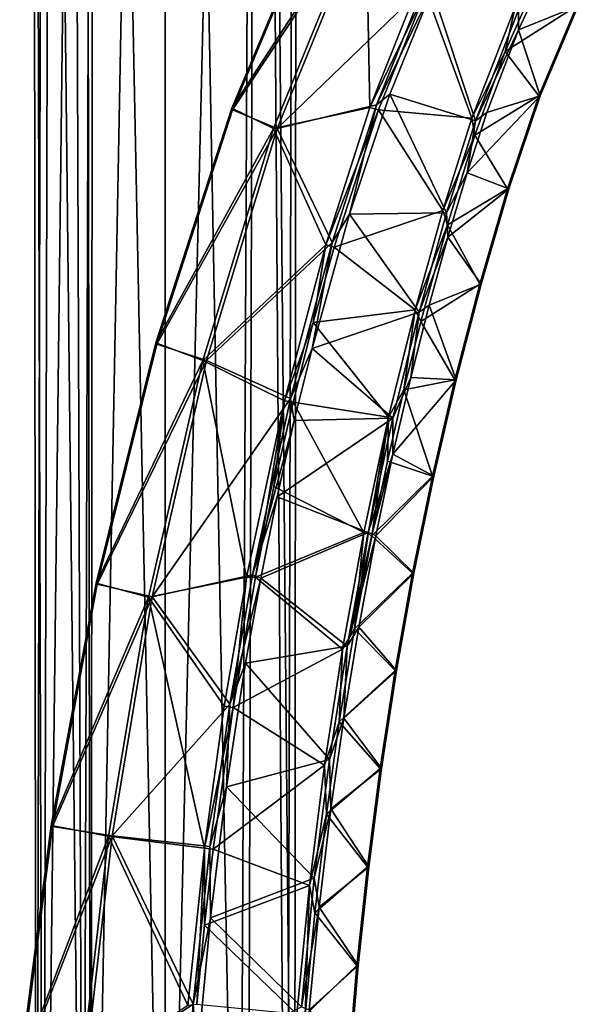
# Model space of a CAD drawing. Units: millimetres. Extents: x -56 to 128, y -304 to 304.
# Drawn here: x -10 to 30, y 65 to 136 of the extents above; entities that cross this region are included whole.
import ezdxf

# ---------------------------------------------------------------- set-up
doc = ezdxf.new("R2010")
doc.units = ezdxf.units.MM
doc.header["$LTSCALE"] = 65.185185
for name, color, linetype in [('10', 7, 'CONTINUOUS'), ('23', 7, 'CONTINUOUS'), ('24', 7, 'CONTINUOUS'), ('25', 7, 'CONTINUOUS'), ('26', 7, 'CONTINUOUS'), ('3', 7, 'CONTINUOUS'), ('368', 7, 'CONTINUOUS'), ('369', 7, 'CONTINUOUS'), ('4', 7, 'CONTINUOUS'), ('7', 7, 'CONTINUOUS'), ('8', 7, 'CONTINUOUS'), ('9', 7, 'CONTINUOUS')]:
    doc.layers.add(name, color=color, linetype=linetype)

msp = doc.modelspace()

# ---------------------------------------------------------------- linework, layer by layer
at = {"layer": '10', "linetype": 'Continuous'}
for points in [[(18.588, 138.29, -34.627), (15.192, 129.798, -34.809), (19.193, 138.088, -34.673), (18.588, 138.29, -34.627)], [(19.193, 138.088, -34.673), (15.192, 129.798, -34.809), (16.146, 130.555, -34.83), (19.193, 138.088, -34.673)], [(16.146, 130.555, -34.83), (15.192, 129.798, -34.809), (13.257, 121.935, -35.005), (16.146, 130.555, -34.83)], [(15.192, 129.798, -34.809), (11.992, 119.903, -35.014), (13.257, 121.935, -35.005), (15.192, 129.798, -34.809)], [(13.257, 121.935, -35.005), (11.992, 119.903, -35.014), (10.553, 112.289, -35.203), (13.257, 121.935, -35.005)], [(11.992, 119.903, -35.014), (9.007, 108.68, -35.244), (10.553, 112.289, -35.203), (11.992, 119.903, -35.014)], [(10.553, 112.289, -35.203), (9.007, 108.68, -35.244), (9.278, 107.107, -35.311), (10.553, 112.289, -35.203)], [(9.007, 108.68, -35.244), (6.269, 95.998, -35.501), (9.278, 107.107, -35.311), (9.007, 108.68, -35.244)], [(9.278, 107.107, -35.311), (6.269, 95.998, -35.501), (8.048, 101.613, -35.425), (9.278, 107.107, -35.311)], [(8.048, 101.613, -35.425), (6.269, 95.998, -35.501), (6.87, 95.775, -35.546), (8.048, 101.613, -35.425)], [(6.269, 95.998, -35.501), (4.653, 86.708, -35.687), (6.87, 95.775, -35.546), (6.269, 95.998, -35.501)], [(6.87, 95.775, -35.546), (4.653, 86.708, -35.687), (5.773, 89.66, -35.672), (6.87, 95.775, -35.546)], [(5.773, 89.66, -35.672), (4.653, 86.708, -35.687), (4.414, 80.757, -35.854), (5.773, 89.66, -35.672)], [(4.653, 86.708, -35.687), (3.22, 76.471, -35.893), (4.414, 80.757, -35.854), (4.653, 86.708, -35.687)], [(4.414, 80.757, -35.854), (3.22, 76.471, -35.893), (3.263, 71.36, -36.045), (4.414, 80.757, -35.854)], [(3.22, 76.471, -35.893), (2.014, 65.149, -36.121), (3.263, 71.36, -36.045), (3.22, 76.471, -35.893)], [(3.263, 71.36, -36.045), (2.014, 65.149, -36.121), (2.309, 61.137, -36.252), (3.263, 71.36, -36.045)], [(2.014, 65.149, -36.121), (1.111, 52.836, -36.367), (2.309, 61.137, -36.252), (2.014, 65.149, -36.121)]]:
    msp.add_3dface(points, dxfattribs=at)
at = {"layer": '23', "linetype": 'Continuous'}
for points in [[(22.288, 128.644, -38.198), (19.193, 138.088, -34.673), (16.146, 130.555, -34.83), (22.288, 128.644, -38.198)], [(22.288, 128.644, -38.198), (25.384, 136.635, -38.028), (19.193, 138.088, -34.673), (22.288, 128.644, -38.198)], [(20.211, 122.021, -38.342), (16.146, 130.555, -34.83), (13.257, 121.935, -35.005), (20.211, 122.021, -38.342)], [(20.211, 122.021, -38.342), (22.288, 128.644, -38.198), (16.146, 130.555, -34.83), (20.211, 122.021, -38.342)], [(18.246, 114.9, -38.5), (13.257, 121.935, -35.005), (10.553, 112.289, -35.203), (18.246, 114.9, -38.5)], [(18.246, 114.9, -38.5), (20.211, 122.021, -38.342), (13.257, 121.935, -35.005), (18.246, 114.9, -38.5)], [(16.354, 107.26, -38.661), (18.246, 114.9, -38.5), (10.553, 112.289, -35.203), (16.354, 107.26, -38.661)], [(16.354, 107.26, -38.661), (10.553, 112.289, -35.203), (9.278, 107.107, -35.311), (16.354, 107.26, -38.661)], [(14.586, 99.055, -38.831), (16.354, 107.26, -38.661), (8.048, 101.613, -35.425), (14.586, 99.055, -38.831)], [(16.354, 107.26, -38.661), (9.278, 107.107, -35.311), (8.048, 101.613, -35.425), (16.354, 107.26, -38.661)], [(14.586, 99.055, -38.831), (8.048, 101.613, -35.425), (6.87, 95.775, -35.546), (14.586, 99.055, -38.831)], [(13.067, 90.871, -38.993), (14.586, 99.055, -38.831), (6.87, 95.775, -35.546), (13.067, 90.871, -38.993)], [(13.067, 90.871, -38.993), (6.87, 95.775, -35.546), (5.773, 89.66, -35.672), (13.067, 90.871, -38.993)], [(11.798, 82.728, -39.163), (13.067, 90.871, -38.993), (5.773, 89.66, -35.672), (11.798, 82.728, -39.163)], [(11.798, 82.728, -39.163), (5.773, 89.66, -35.672), (4.414, 80.757, -35.854), (11.798, 82.728, -39.163)], [(10.709, 74.194, -39.344), (11.798, 82.728, -39.163), (4.414, 80.757, -35.854), (10.709, 74.194, -39.344)], [(10.709, 74.194, -39.344), (4.414, 80.757, -35.854), (3.263, 71.36, -36.045), (10.709, 74.194, -39.344)], [(9.787, 64.959, -39.535), (10.709, 74.194, -39.344), (3.263, 71.36, -36.045), (9.787, 64.959, -39.535)], [(9.787, 64.959, -39.535), (3.263, 71.36, -36.045), (2.309, 61.137, -36.252), (9.787, 64.959, -39.535)]]:
    msp.add_3dface(points, dxfattribs=at)
at = {"layer": '24', "linetype": 'Continuous'}
for points in [[(27.888, 140.498, -38.541), (25.397, 135.199, -38.655), (29.686, 136.916, -46.2), (27.888, 140.498, -38.541)], [(24.441, 133.627, -61.781), (26.856, 139.061, -61.959), (29.578, 136.915, -54.396), (24.441, 133.627, -61.781)], [(26.844, 130.444, -54.323), (24.441, 133.627, -61.781), (29.578, 136.915, -54.396), (26.844, 130.444, -54.323)], [(29.686, 136.916, -46.2), (25.397, 135.199, -38.655), (26.951, 130.445, -46.2), (29.686, 136.916, -46.2)], [(26.844, 130.444, -54.323), (29.578, 136.915, -54.396), (26.951, 130.445, -46.2), (26.844, 130.444, -54.323)], [(29.578, 136.915, -54.396), (29.686, 136.916, -46.2), (26.951, 130.445, -46.2), (29.578, 136.915, -54.396)], [(25.397, 135.199, -38.655), (23.114, 129.239, -38.779), (26.951, 130.445, -46.2), (25.397, 135.199, -38.655)], [(22.262, 127.619, -61.599), (24.441, 133.627, -61.781), (26.844, 130.444, -54.323), (22.262, 127.619, -61.599)], [(23.114, 129.239, -38.779), (21.692, 124.904, -38.868), (26.951, 130.445, -46.2), (23.114, 129.239, -38.779)], [(26.951, 130.445, -46.2), (21.692, 124.904, -38.868), (24.694, 123.756, -46.209), (26.951, 130.445, -46.2)], [(24.588, 123.756, -54.254), (22.262, 127.619, -61.599), (26.844, 130.444, -54.323), (24.588, 123.756, -54.254)], [(24.588, 123.756, -54.254), (26.844, 130.444, -54.323), (24.694, 123.756, -46.209), (24.588, 123.756, -54.254)], [(26.844, 130.444, -54.323), (26.951, 130.445, -46.2), (24.694, 123.756, -46.209), (26.844, 130.444, -54.323)], [(20.276, 121.168, -61.413), (22.262, 127.619, -61.599), (24.588, 123.756, -54.254), (20.276, 121.168, -61.413)], [(21.692, 124.904, -38.868), (20.322, 120.29, -38.963), (24.694, 123.756, -46.209), (21.692, 124.904, -38.868)], [(22.606, 116.905, -54.182), (20.276, 121.168, -61.413), (24.588, 123.756, -54.254), (22.606, 116.905, -54.182)], [(24.694, 123.756, -46.209), (20.322, 120.29, -38.963), (22.711, 116.906, -46.229), (24.694, 123.756, -46.209)], [(22.606, 116.905, -54.182), (24.588, 123.756, -54.254), (22.711, 116.906, -46.229), (22.606, 116.905, -54.182)], [(24.588, 123.756, -54.254), (24.694, 123.756, -46.209), (22.711, 116.906, -46.229), (24.588, 123.756, -54.254)], [(18.383, 114.23, -61.22), (20.276, 121.168, -61.413), (22.606, 116.905, -54.182), (18.383, 114.23, -61.22)], [(20.322, 120.29, -38.963), (18.981, 115.388, -39.064), (22.711, 116.906, -46.229), (20.322, 120.29, -38.963)], [(20.812, 110.019, -54.105), (18.383, 114.23, -61.22), (22.606, 116.905, -54.182), (20.812, 110.019, -54.105)], [(22.711, 116.906, -46.229), (18.981, 115.388, -39.064), (20.916, 110.02, -46.258), (22.711, 116.906, -46.229)], [(20.812, 110.019, -54.105), (22.606, 116.905, -54.182), (20.916, 110.02, -46.258), (20.812, 110.019, -54.105)], [(22.606, 116.905, -54.182), (22.711, 116.906, -46.229), (20.916, 110.02, -46.258), (22.606, 116.905, -54.182)], [(18.981, 115.388, -39.064), (17.66, 110.201, -39.171), (20.916, 110.02, -46.258), (18.981, 115.388, -39.064)], [(17.151, 109.316, -61.086), (18.383, 114.23, -61.22), (20.812, 110.019, -54.105), (17.151, 109.316, -61.086)], [(17.66, 110.201, -39.171), (16.37, 104.683, -39.285), (20.916, 110.02, -46.258), (17.66, 110.201, -39.171)], [(20.916, 110.02, -46.258), (16.37, 104.683, -39.285), (19.301, 103.103, -46.294), (20.916, 110.02, -46.258)], [(19.2, 103.103, -54.026), (17.151, 109.316, -61.086), (20.812, 110.019, -54.105), (19.2, 103.103, -54.026)], [(19.2, 103.103, -54.026), (20.812, 110.019, -54.105), (19.301, 103.103, -46.294), (19.2, 103.103, -54.026)], [(20.812, 110.019, -54.105), (20.916, 110.02, -46.258), (19.301, 103.103, -46.294), (20.812, 110.019, -54.105)], [(15.966, 104.176, -60.949), (17.151, 109.316, -61.086), (19.2, 103.103, -54.026), (15.966, 104.176, -60.949)], [(14.849, 98.816, -60.808), (15.966, 104.176, -60.949), (19.2, 103.103, -54.026), (14.849, 98.816, -60.808)], [(16.37, 104.683, -39.285), (15.135, 98.816, -39.405), (19.301, 103.103, -46.294), (16.37, 104.683, -39.285)], [(17.773, 96.138, -53.95), (14.849, 98.816, -60.808), (19.2, 103.103, -54.026), (17.773, 96.138, -53.95)], [(19.301, 103.103, -46.294), (15.135, 98.816, -39.405), (17.873, 96.138, -46.333), (19.301, 103.103, -46.294)], [(17.773, 96.138, -53.95), (19.2, 103.103, -54.026), (17.873, 96.138, -46.333), (17.773, 96.138, -53.95)], [(19.2, 103.103, -54.026), (19.301, 103.103, -46.294), (17.873, 96.138, -46.333), (19.2, 103.103, -54.026)], [(13.598, 92.125, -60.635), (14.849, 98.816, -60.808), (17.773, 96.138, -53.95), (13.598, 92.125, -60.635)], [(15.135, 98.816, -39.405), (13.908, 92.257, -39.535), (17.873, 96.138, -46.333), (15.135, 98.816, -39.405)], [(16.523, 89.128, -53.878), (13.598, 92.125, -60.635), (17.773, 96.138, -53.95), (16.523, 89.128, -53.878)], [(17.873, 96.138, -46.333), (13.908, 92.257, -39.535), (16.622, 89.128, -46.372), (17.873, 96.138, -46.333)], [(16.523, 89.128, -53.878), (17.773, 96.138, -53.95), (16.622, 89.128, -46.372), (16.523, 89.128, -53.878)], [(17.773, 96.138, -53.95), (17.873, 96.138, -46.333), (16.622, 89.128, -46.372), (17.773, 96.138, -53.95)], [(12.515, 85.446, -60.47), (13.598, 92.125, -60.635), (16.523, 89.128, -53.878), (12.515, 85.446, -60.47)], [(13.908, 92.257, -39.535), (12.834, 85.71, -39.668), (16.622, 89.128, -46.372), (13.908, 92.257, -39.535)], [(15.445, 82.082, -53.812), (12.515, 85.446, -60.47), (16.523, 89.128, -53.878), (15.445, 82.082, -53.812)], [(16.622, 89.128, -46.372), (12.834, 85.71, -39.668), (15.543, 82.082, -46.41), (16.622, 89.128, -46.372)], [(15.445, 82.082, -53.812), (16.523, 89.128, -53.878), (15.543, 82.082, -46.41), (15.445, 82.082, -53.812)], [(16.523, 89.128, -53.878), (16.622, 89.128, -46.372), (15.543, 82.082, -46.41), (16.523, 89.128, -53.878)], [(12.834, 85.71, -39.668), (11.909, 79.177, -39.804), (15.543, 82.082, -46.41), (12.834, 85.71, -39.668)], [(11.587, 78.797, -60.313), (12.515, 85.446, -60.47), (15.445, 82.082, -53.812), (11.587, 78.797, -60.313)], [(14.532, 75.009, -53.75), (11.587, 78.797, -60.313), (15.445, 82.082, -53.812), (14.532, 75.009, -53.75)], [(15.543, 82.082, -46.41), (11.909, 79.177, -39.804), (14.628, 75.009, -46.448), (15.543, 82.082, -46.41)], [(14.532, 75.009, -53.75), (15.445, 82.082, -53.812), (14.628, 75.009, -46.448), (14.532, 75.009, -53.75)], [(15.445, 82.082, -53.812), (15.543, 82.082, -46.41), (14.628, 75.009, -46.448), (15.445, 82.082, -53.812)], [(10.757, 71.715, -60.15), (11.587, 78.797, -60.313), (14.532, 75.009, -53.75), (10.757, 71.715, -60.15)], [(11.909, 79.177, -39.804), (11.068, 72.125, -39.95), (14.628, 75.009, -46.448), (11.909, 79.177, -39.804)], [(13.778, 67.918, -53.692), (10.757, 71.715, -60.15), (14.532, 75.009, -53.75), (13.778, 67.918, -53.692)], [(14.628, 75.009, -46.448), (11.068, 72.125, -39.95), (13.873, 67.918, -46.486), (14.628, 75.009, -46.448)], [(13.778, 67.918, -53.692), (14.532, 75.009, -53.75), (13.873, 67.918, -46.486), (13.778, 67.918, -53.692)], [(14.532, 75.009, -53.75), (14.628, 75.009, -46.448), (13.873, 67.918, -46.486), (14.532, 75.009, -53.75)], [(10.059, 64.346, -59.985), (10.757, 71.715, -60.15), (13.778, 67.918, -53.692), (10.059, 64.346, -59.985)], [(11.068, 72.125, -39.95), (10.356, 64.731, -40.103), (13.873, 67.918, -46.486), (11.068, 72.125, -39.95)], [(13.177, 60.816, -53.638), (10.059, 64.346, -59.985), (13.778, 67.918, -53.692), (13.177, 60.816, -53.638)], [(13.873, 67.918, -46.486), (10.356, 64.731, -40.103), (13.271, 60.816, -46.524), (13.873, 67.918, -46.486)], [(13.177, 60.816, -53.638), (13.778, 67.918, -53.692), (13.271, 60.816, -46.524), (13.177, 60.816, -53.638)], [(13.778, 67.918, -53.692), (13.873, 67.918, -46.486), (13.271, 60.816, -46.524), (13.778, 67.918, -53.692)]]:
    msp.add_3dface(points, dxfattribs=at)
at = {"layer": '25', "linetype": 'Continuous'}
for points in [[(22.044, 128.849, -62.205), (15.332, 129.436, -65.373), (18.727, 137.97, -65.641), (22.044, 128.849, -62.205)], [(25.148, 136.813, -62.455), (22.044, 128.849, -62.205), (18.727, 137.97, -65.641), (25.148, 136.813, -62.455)], [(19.953, 122.204, -62.009), (12.146, 119.559, -65.088), (15.332, 129.436, -65.373), (19.953, 122.204, -62.009)], [(22.044, 128.849, -62.205), (19.953, 122.204, -62.009), (15.332, 129.436, -65.373), (22.044, 128.849, -62.205)], [(19.953, 122.204, -62.009), (17.966, 115.06, -61.806), (12.146, 119.559, -65.088), (19.953, 122.204, -62.009)], [(17.966, 115.06, -61.806), (10.643, 114.15, -64.937), (12.146, 119.559, -65.088), (17.966, 115.06, -61.806)], [(17.966, 115.06, -61.806), (16.057, 107.348, -61.593), (10.643, 114.15, -64.937), (17.966, 115.06, -61.806)], [(16.057, 107.348, -61.593), (9.2, 108.432, -64.78), (10.643, 114.15, -64.937), (16.057, 107.348, -61.593)], [(14.285, 99.055, -61.367), (7.818, 102.357, -64.617), (9.2, 108.432, -64.78), (14.285, 99.055, -61.367)], [(16.057, 107.348, -61.593), (14.285, 99.055, -61.367), (9.2, 108.432, -64.78), (16.057, 107.348, -61.593)], [(14.285, 99.055, -61.367), (6.498, 95.848, -64.447), (7.818, 102.357, -64.617), (14.285, 99.055, -61.367)], [(14.285, 99.055, -61.367), (12.739, 90.661, -61.149), (6.498, 95.848, -64.447), (14.285, 99.055, -61.367)], [(12.739, 90.661, -61.149), (4.876, 86.479, -64.212), (6.498, 95.848, -64.447), (12.739, 90.661, -61.149)], [(12.739, 90.661, -61.149), (11.453, 82.319, -60.945), (4.876, 86.479, -64.212), (12.739, 90.661, -61.149)], [(11.453, 82.319, -60.945), (3.457, 76.28, -63.966), (4.876, 86.479, -64.212), (11.453, 82.319, -60.945)], [(11.453, 82.319, -60.945), (10.362, 73.668, -60.744), (3.457, 76.28, -63.966), (11.453, 82.319, -60.945)], [(10.362, 73.668, -60.744), (2.834, 70.824, -63.839), (3.457, 76.28, -63.966), (10.362, 73.668, -60.744)], [(10.362, 73.668, -60.744), (9.462, 64.431, -60.534), (2.834, 70.824, -63.839), (10.362, 73.668, -60.744)], [(9.462, 64.431, -60.534), (2.277, 65.118, -63.708), (2.834, 70.824, -63.839), (9.462, 64.431, -60.534)]]:
    msp.add_3dface(points, dxfattribs=at)
at = {"layer": '26', "linetype": 'Continuous'}
for points in [[(11.823, 146.322, -54.012), (14.419, 144.348, -61.12), (4.791, 129.56, -53.841), (11.823, 146.322, -54.012)], [(11.823, 146.322, -54.012), (4.791, 129.56, -53.841), (11.862, 146.194, -46.139), (11.823, 146.322, -54.012)], [(11.862, 146.194, -46.139), (4.791, 129.56, -53.841), (4.847, 129.447, -46.123), (11.862, 146.194, -46.139)], [(14.7, 144.354, -39.098), (11.862, 146.194, -46.139), (4.847, 129.447, -46.123), (14.7, 144.354, -39.098)], [(14.419, 144.348, -61.12), (7.779, 128.085, -60.783), (4.791, 129.56, -53.841), (14.419, 144.348, -61.12)], [(8.052, 128.089, -39.258), (14.7, 144.354, -39.098), (4.847, 129.447, -46.123), (8.052, 128.089, -39.258)], [(14.419, 144.348, -61.12), (14.717, 129.61, -65.397), (7.779, 128.085, -60.783), (14.419, 144.348, -61.12)], [(8.052, 128.089, -39.258), (18.588, 138.29, -34.627), (14.7, 144.354, -39.098), (8.052, 128.089, -39.258)], [(18.095, 138.113, -65.669), (14.717, 129.61, -65.397), (14.419, 144.348, -61.12), (18.095, 138.113, -65.669)], [(15.192, 129.798, -34.809), (18.588, 138.29, -34.627), (8.052, 128.089, -39.258), (15.192, 129.798, -34.809)], [(4.791, 129.56, -53.841), (7.779, 128.085, -60.783), (-0.673, 112.687, -53.766), (4.791, 129.56, -53.841)], [(4.791, 129.56, -53.841), (-0.673, 112.687, -53.766), (4.847, 129.447, -46.123), (4.791, 129.56, -53.841)], [(14.717, 129.61, -65.397), (11.537, 119.722, -65.107), (7.779, 128.085, -60.783), (14.717, 129.61, -65.397)], [(11.992, 119.903, -35.014), (15.192, 129.798, -34.809), (8.052, 128.089, -39.258), (11.992, 119.903, -35.014)], [(4.847, 129.447, -46.123), (-0.673, 112.687, -53.766), (-0.604, 112.592, -46.052), (4.847, 129.447, -46.123)], [(8.052, 128.089, -39.258), (4.847, 129.447, -46.123), (-0.604, 112.592, -46.052), (8.052, 128.089, -39.258)], [(7.779, 128.085, -60.783), (2.702, 111.416, -60.613), (-0.673, 112.687, -53.766), (7.779, 128.085, -60.783)], [(2.97, 111.419, -39.293), (8.052, 128.089, -39.258), (-0.604, 112.592, -46.052), (2.97, 111.419, -39.293)], [(7.779, 128.085, -60.783), (11.537, 119.722, -65.107), (2.702, 111.416, -60.613), (7.779, 128.085, -60.783)], [(2.97, 111.419, -39.293), (11.992, 119.903, -35.014), (8.052, 128.089, -39.258), (2.97, 111.419, -39.293)], [(11.537, 119.722, -65.107), (8.575, 108.525, -64.799), (2.702, 111.416, -60.613), (11.537, 119.722, -65.107)], [(9.007, 108.68, -35.244), (11.992, 119.903, -35.014), (2.97, 111.419, -39.293), (9.007, 108.68, -35.244)], [(-0.673, 112.687, -53.766), (2.702, 111.416, -60.613), (-4.967, 95.412, -53.754), (-0.673, 112.687, -53.766)], [(-0.673, 112.687, -53.766), (-4.967, 95.412, -53.754), (-0.604, 112.592, -46.052), (-0.673, 112.687, -53.766)], [(-0.604, 112.592, -46.052), (-4.967, 95.412, -53.754), (-4.886, 95.334, -45.95), (-0.604, 112.592, -46.052)], [(2.97, 111.419, -39.293), (-0.604, 112.592, -46.052), (-4.886, 95.334, -45.95), (2.97, 111.419, -39.293)], [(2.702, 111.416, -60.613), (-1.209, 94.414, -60.55), (-4.967, 95.412, -53.754), (2.702, 111.416, -60.613)], [(-0.944, 94.417, -39.253), (2.97, 111.419, -39.293), (-4.886, 95.334, -45.95), (-0.944, 94.417, -39.253)], [(2.702, 111.416, -60.613), (5.851, 95.836, -64.47), (-1.209, 94.414, -60.55), (2.702, 111.416, -60.613)], [(-0.944, 94.417, -39.253), (9.007, 108.68, -35.244), (2.97, 111.419, -39.293), (-0.944, 94.417, -39.253)], [(8.575, 108.525, -64.799), (5.851, 95.836, -64.47), (2.702, 111.416, -60.613), (8.575, 108.525, -64.799)], [(6.269, 95.998, -35.501), (9.007, 108.68, -35.244), (-0.944, 94.417, -39.253), (6.269, 95.998, -35.501)], [(5.851, 95.836, -64.47), (4.251, 86.573, -64.242), (-1.209, 94.414, -60.55), (5.851, 95.836, -64.47)], [(4.653, 86.708, -35.687), (6.269, 95.998, -35.501), (-0.944, 94.417, -39.253), (4.653, 86.708, -35.687)], [(-4.967, 95.412, -53.754), (-1.209, 94.414, -60.55), (-8.18, 77.981, -53.77), (-4.967, 95.412, -53.754)], [(-4.967, 95.412, -53.754), (-8.18, 77.981, -53.77), (-4.886, 95.334, -45.95), (-4.967, 95.412, -53.754)], [(-4.886, 95.334, -45.95), (-8.18, 77.981, -53.77), (-8.092, 77.923, -45.85), (-4.886, 95.334, -45.95)], [(-0.944, 94.417, -39.253), (-4.886, 95.334, -45.95), (-8.092, 77.923, -45.85), (-0.944, 94.417, -39.253)], [(-1.209, 94.414, -60.55), (-4.082, 77.232, -60.528), (-8.18, 77.981, -53.77), (-1.209, 94.414, -60.55)], [(-3.817, 77.234, -39.199), (-0.944, 94.417, -39.253), (-8.092, 77.923, -45.85), (-3.817, 77.234, -39.199)], [(-1.209, 94.414, -60.55), (2.83, 76.356, -63.999), (-4.082, 77.232, -60.528), (-1.209, 94.414, -60.55)], [(-3.817, 77.234, -39.199), (4.653, 86.708, -35.687), (-0.944, 94.417, -39.253), (-3.817, 77.234, -39.199)], [(4.251, 86.573, -64.242), (2.83, 76.356, -63.999), (-1.209, 94.414, -60.55), (4.251, 86.573, -64.242)], [(3.22, 76.471, -35.893), (4.653, 86.708, -35.687), (-3.817, 77.234, -39.199), (3.22, 76.471, -35.893)], [(-8.18, 77.981, -53.77), (-4.082, 77.232, -60.528), (-10.452, 60.47, -53.799), (-8.18, 77.981, -53.77)], [(-8.18, 77.981, -53.77), (-10.452, 60.47, -53.799), (-8.092, 77.923, -45.85), (-8.18, 77.981, -53.77)], [(-8.092, 77.923, -45.85), (-10.452, 60.47, -53.799), (-10.357, 60.431, -45.762), (-8.092, 77.923, -45.85)], [(-3.817, 77.234, -39.199), (-8.092, 77.923, -45.85), (-10.357, 60.431, -45.762), (-3.817, 77.234, -39.199)], [(-4.082, 77.232, -60.528), (-6.05, 59.942, -60.522), (-10.452, 60.47, -53.799), (-4.082, 77.232, -60.528)], [(-5.785, 59.943, -39.152), (-3.817, 77.234, -39.199), (-10.357, 60.431, -45.762), (-5.785, 59.943, -39.152)], [(-4.082, 77.232, -60.528), (1.636, 65.045, -63.74), (-6.05, 59.942, -60.522), (-4.082, 77.232, -60.528)], [(-5.785, 59.943, -39.152), (2.014, 65.149, -36.121), (-3.817, 77.234, -39.199), (-5.785, 59.943, -39.152)], [(2.83, 76.356, -63.999), (1.636, 65.045, -63.74), (-4.082, 77.232, -60.528), (2.83, 76.356, -63.999)], [(2.014, 65.149, -36.121), (3.22, 76.471, -35.893), (-3.817, 77.234, -39.199), (2.014, 65.149, -36.121)], [(1.111, 52.836, -36.367), (2.014, 65.149, -36.121), (-5.785, 59.943, -39.152), (1.111, 52.836, -36.367)]]:
    msp.add_3dface(points, dxfattribs=at)
at = {"layer": '3', "linetype": 'Continuous'}
for points in [[(25.397, 135.199, -38.655), (27.888, 140.498, -38.541), (25.384, 136.635, -38.028), (25.397, 135.199, -38.655)], [(22.288, 128.644, -38.198), (25.397, 135.199, -38.655), (25.384, 136.635, -38.028), (22.288, 128.644, -38.198)], [(23.114, 129.239, -38.779), (25.397, 135.199, -38.655), (22.288, 128.644, -38.198), (23.114, 129.239, -38.779)], [(21.692, 124.904, -38.868), (23.114, 129.239, -38.779), (22.288, 128.644, -38.198), (21.692, 124.904, -38.868)], [(20.211, 122.021, -38.342), (21.692, 124.904, -38.868), (22.288, 128.644, -38.198), (20.211, 122.021, -38.342)], [(20.322, 120.29, -38.963), (21.692, 124.904, -38.868), (20.211, 122.021, -38.342), (20.322, 120.29, -38.963)], [(18.246, 114.9, -38.5), (20.322, 120.29, -38.963), (20.211, 122.021, -38.342), (18.246, 114.9, -38.5)], [(18.981, 115.388, -39.064), (20.322, 120.29, -38.963), (18.246, 114.9, -38.5), (18.981, 115.388, -39.064)], [(17.66, 110.201, -39.171), (18.981, 115.388, -39.064), (18.246, 114.9, -38.5), (17.66, 110.201, -39.171)], [(16.354, 107.26, -38.661), (17.66, 110.201, -39.171), (18.246, 114.9, -38.5), (16.354, 107.26, -38.661)], [(16.37, 104.683, -39.285), (17.66, 110.201, -39.171), (16.354, 107.26, -38.661), (16.37, 104.683, -39.285)], [(14.586, 99.055, -38.831), (16.37, 104.683, -39.285), (16.354, 107.26, -38.661), (14.586, 99.055, -38.831)], [(14.872, 98.952, -39.094), (16.37, 104.683, -39.285), (14.586, 99.055, -38.831), (14.872, 98.952, -39.094)], [(15.135, 98.816, -39.405), (16.37, 104.683, -39.285), (14.872, 98.952, -39.094), (15.135, 98.816, -39.405)]]:
    msp.add_3dface(points, dxfattribs=at)
at = {"layer": '368', "linetype": 'Continuous'}
for points in [[(0, 21.5, -9.5), (-5.347, 20.838, -7.851), (0, 304, -9.5), (0, 21.5, -9.5)], [(-5.347, 20.838, -7.851), (-5.127, 276.095, -7.997), (0, 304, -9.5), (-5.347, 20.838, -7.851)], [(-5.113, 273.977, 8.007), (0, 21.5, 9.5), (0, 304, 9.5), (-5.113, 273.977, 8.007)], [(-5.127, 276.095, -7.997), (-5.347, 20.838, -7.851), (-5.753, 272.155, -7.56), (-5.127, 276.095, -7.997)], [(-6.798, 270.387, 6.636), (-5.891, 20.663, 7.451), (-5.113, 273.977, 8.007), (-6.798, 270.387, 6.636)], [(-5.891, 20.663, 7.451), (0, 21.5, 9.5), (-5.113, 273.977, 8.007), (-5.891, 20.663, 7.451)], [(-5.347, 20.838, -7.851), (-8.769, 19.641, -3.658), (-5.753, 272.155, -7.56), (-5.347, 20.838, -7.851)], [(-5.753, 272.155, -7.56), (-8.769, 19.641, -3.658), (-8.152, 268.55, -4.878), (-5.753, 272.155, -7.56)], [(-8.655, 267.921, 3.917), (-5.891, 20.663, 7.451), (-6.798, 270.387, 6.636), (-8.655, 267.921, 3.917)], [(-8.769, 19.641, -3.658), (-9.5, 266.906), (-8.152, 268.55, -4.878), (-8.769, 19.641, -3.658)], [(-9.5, 266.906), (-9.274, 19.391, 2.044), (-8.655, 267.921, 3.917), (-9.5, 266.906)], [(-9.274, 19.391, 2.044), (-5.891, 20.663, 7.451), (-8.655, 267.921, 3.917), (-9.274, 19.391, 2.044)], [(-8.769, 19.641, -3.658), (-9.274, 19.391, 2.044), (-9.5, 266.906), (-8.769, 19.641, -3.658)]]:
    msp.add_3dface(points, dxfattribs=at)
at = {"layer": '369', "linetype": 'Continuous'}
for points in [[(5.908, 20.658, -7.437), (0, 21.5, -9.5), (6.718, 304, -6.718), (5.908, 20.658, -7.437)], [(0, 21.5, -9.5), (0, 304, -9.5), (6.718, 304, -6.718), (0, 21.5, -9.5)], [(0, 21.5, 9.5), (5.319, 20.845, 7.87), (0, 304, 9.5), (0, 21.5, 9.5)], [(0, 304, 9.5), (5.319, 20.845, 7.87), (6.718, 304, 6.718), (0, 304, 9.5)], [(5.319, 20.845, 7.87), (8.749, 19.651, 3.707), (6.718, 304, 6.718), (5.319, 20.845, 7.87)], [(9.285, 19.386, -1.995), (5.908, 20.658, -7.437), (6.718, 304, -6.718), (9.285, 19.386, -1.995)], [(6.718, 304, 6.718), (8.749, 19.651, 3.707), (9.5, 304), (6.718, 304, 6.718)], [(9.5, 304), (9.285, 19.386, -1.995), (6.718, 304, -6.718), (9.5, 304)], [(8.749, 19.651, 3.707), (9.285, 19.386, -1.995), (9.5, 304), (8.749, 19.651, 3.707)]]:
    msp.add_3dface(points, dxfattribs=at)
at = {"layer": '4', "linetype": 'Continuous'}
for points in [[(14.872, 98.952, -39.094), (14.586, 99.055, -38.831), (13.067, 90.871, -38.993), (14.872, 98.952, -39.094)], [(15.135, 98.816, -39.405), (14.872, 98.952, -39.094), (13.067, 90.871, -38.993), (15.135, 98.816, -39.405)], [(13.908, 92.257, -39.535), (15.135, 98.816, -39.405), (13.067, 90.871, -38.993), (13.908, 92.257, -39.535)], [(12.834, 85.71, -39.668), (13.908, 92.257, -39.535), (13.067, 90.871, -38.993), (12.834, 85.71, -39.668)], [(11.798, 82.728, -39.163), (12.834, 85.71, -39.668), (13.067, 90.871, -38.993), (11.798, 82.728, -39.163)], [(11.909, 79.177, -39.804), (12.834, 85.71, -39.668), (11.798, 82.728, -39.163), (11.909, 79.177, -39.804)], [(10.709, 74.194, -39.344), (11.909, 79.177, -39.804), (11.798, 82.728, -39.163), (10.709, 74.194, -39.344)], [(11.068, 72.125, -39.95), (11.909, 79.177, -39.804), (10.709, 74.194, -39.344), (11.068, 72.125, -39.95)], [(9.787, 64.959, -39.535), (11.068, 72.125, -39.95), (10.709, 74.194, -39.344), (9.787, 64.959, -39.535)], [(10.356, 64.731, -40.103), (11.068, 72.125, -39.95), (9.787, 64.959, -39.535), (10.356, 64.731, -40.103)]]:
    msp.add_3dface(points, dxfattribs=at)
at = {"layer": '7', "linetype": 'Continuous'}
for points in [[(24.441, 133.627, -61.781), (25.148, 136.813, -62.455), (26.856, 139.061, -61.959), (24.441, 133.627, -61.781)], [(22.044, 128.849, -62.205), (25.148, 136.813, -62.455), (24.441, 133.627, -61.781), (22.044, 128.849, -62.205)], [(22.262, 127.619, -61.599), (22.044, 128.849, -62.205), (24.441, 133.627, -61.781), (22.262, 127.619, -61.599)], [(19.953, 122.204, -62.009), (22.044, 128.849, -62.205), (22.262, 127.619, -61.599), (19.953, 122.204, -62.009)], [(20.276, 121.168, -61.413), (19.953, 122.204, -62.009), (22.262, 127.619, -61.599), (20.276, 121.168, -61.413)], [(17.966, 115.06, -61.806), (19.953, 122.204, -62.009), (20.276, 121.168, -61.413), (17.966, 115.06, -61.806)], [(18.383, 114.23, -61.22), (17.966, 115.06, -61.806), (20.276, 121.168, -61.413), (18.383, 114.23, -61.22)], [(16.057, 107.348, -61.593), (17.966, 115.06, -61.806), (17.151, 109.316, -61.086), (16.057, 107.348, -61.593)], [(17.151, 109.316, -61.086), (17.966, 115.06, -61.806), (18.383, 114.23, -61.22), (17.151, 109.316, -61.086)], [(15.966, 104.176, -60.949), (16.057, 107.348, -61.593), (17.151, 109.316, -61.086), (15.966, 104.176, -60.949)], [(14.285, 99.055, -61.367), (16.057, 107.348, -61.593), (14.578, 98.952, -61.112), (14.285, 99.055, -61.367)], [(14.578, 98.952, -61.112), (16.057, 107.348, -61.593), (14.849, 98.816, -60.808), (14.578, 98.952, -61.112)], [(14.849, 98.816, -60.808), (16.057, 107.348, -61.593), (15.966, 104.176, -60.949), (14.849, 98.816, -60.808)]]:
    msp.add_3dface(points, dxfattribs=at)
at = {"layer": '8', "linetype": 'Continuous'}
for points in [[(12.739, 90.661, -61.149), (14.285, 99.055, -61.367), (13.598, 92.125, -60.635), (12.739, 90.661, -61.149)], [(14.285, 99.055, -61.367), (14.578, 98.952, -61.112), (13.598, 92.125, -60.635), (14.285, 99.055, -61.367)], [(14.578, 98.952, -61.112), (14.849, 98.816, -60.808), (13.598, 92.125, -60.635), (14.578, 98.952, -61.112)], [(12.515, 85.446, -60.47), (12.739, 90.661, -61.149), (13.598, 92.125, -60.635), (12.515, 85.446, -60.47)], [(11.453, 82.319, -60.945), (12.739, 90.661, -61.149), (12.515, 85.446, -60.47), (11.453, 82.319, -60.945)], [(11.587, 78.797, -60.313), (11.453, 82.319, -60.945), (12.515, 85.446, -60.47), (11.587, 78.797, -60.313)], [(10.362, 73.668, -60.744), (11.453, 82.319, -60.945), (11.587, 78.797, -60.313), (10.362, 73.668, -60.744)], [(10.757, 71.715, -60.15), (10.362, 73.668, -60.744), (11.587, 78.797, -60.313), (10.757, 71.715, -60.15)], [(9.462, 64.431, -60.534), (10.362, 73.668, -60.744), (10.059, 64.346, -59.985), (9.462, 64.431, -60.534)], [(10.059, 64.346, -59.985), (10.362, 73.668, -60.744), (10.757, 71.715, -60.15), (10.059, 64.346, -59.985)]]:
    msp.add_3dface(points, dxfattribs=at)
at = {"layer": '9', "linetype": 'Continuous'}
for points in [[(18.095, 138.113, -65.669), (18.727, 137.97, -65.641), (14.717, 129.61, -65.397), (18.095, 138.113, -65.669)], [(18.727, 137.97, -65.641), (15.332, 129.436, -65.373), (14.717, 129.61, -65.397), (18.727, 137.97, -65.641)], [(14.717, 129.61, -65.397), (15.332, 129.436, -65.373), (11.537, 119.722, -65.107), (14.717, 129.61, -65.397)], [(15.332, 129.436, -65.373), (12.146, 119.559, -65.088), (11.537, 119.722, -65.107), (15.332, 129.436, -65.373)], [(11.537, 119.722, -65.107), (10.643, 114.15, -64.937), (8.575, 108.525, -64.799), (11.537, 119.722, -65.107)], [(12.146, 119.559, -65.088), (10.643, 114.15, -64.937), (11.537, 119.722, -65.107), (12.146, 119.559, -65.088)], [(10.643, 114.15, -64.937), (9.2, 108.432, -64.78), (8.575, 108.525, -64.799), (10.643, 114.15, -64.937)], [(8.575, 108.525, -64.799), (6.498, 95.848, -64.447), (5.851, 95.836, -64.47), (8.575, 108.525, -64.799)], [(7.818, 102.357, -64.617), (6.498, 95.848, -64.447), (8.575, 108.525, -64.799), (7.818, 102.357, -64.617)], [(9.2, 108.432, -64.78), (7.818, 102.357, -64.617), (8.575, 108.525, -64.799), (9.2, 108.432, -64.78)], [(5.851, 95.836, -64.47), (4.876, 86.479, -64.212), (4.251, 86.573, -64.242), (5.851, 95.836, -64.47)], [(6.498, 95.848, -64.447), (4.876, 86.479, -64.212), (5.851, 95.836, -64.47), (6.498, 95.848, -64.447)], [(4.251, 86.573, -64.242), (4.876, 86.479, -64.212), (2.83, 76.356, -63.999), (4.251, 86.573, -64.242)], [(4.876, 86.479, -64.212), (3.457, 76.28, -63.966), (2.83, 76.356, -63.999), (4.876, 86.479, -64.212)], [(2.83, 76.356, -63.999), (2.277, 65.118, -63.708), (1.636, 65.045, -63.74), (2.83, 76.356, -63.999)], [(2.834, 70.824, -63.839), (2.277, 65.118, -63.708), (2.83, 76.356, -63.999), (2.834, 70.824, -63.839)], [(3.457, 76.28, -63.966), (2.834, 70.824, -63.839), (2.83, 76.356, -63.999), (3.457, 76.28, -63.966)]]:
    msp.add_3dface(points, dxfattribs=at)

doc.saveas('drawing.dxf')
